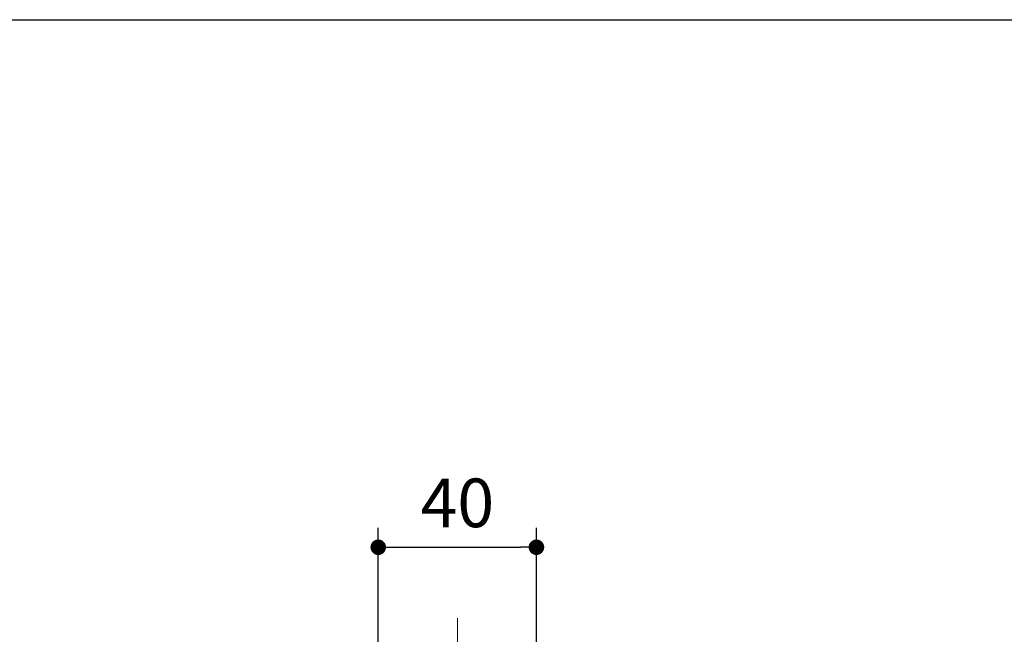
# Model space of a CAD drawing. Units: millimetres. Extents: x 72 to 9921, y -938 to 626.
# Drawn here: x 8895 to 9148, y -94 to 64 of the extents above; entities that cross this region are included whole.
import ezdxf

# ---------------------------------------------------------------- set-up
doc = ezdxf.new("R2010")
doc.units = ezdxf.units.MM
doc.header["$MEASUREMENT"] = 0
doc.linetypes.add('CENTER', pattern=[2, 1.25, -0.25, 0.25, -0.25])
doc.layers.add('Centerline', color=4, linetype='CENTER', lineweight=15)
doc.layers.add('Dimensions', color=7, linetype='Continuous')
doc.styles.get("Standard").update_dxf_attribs({"font": 'helr45w_0.ttf'})
doc.dimstyles.get("Standard").update_dxf_attribs({"dimscale": 5, "dimtxt": 2.5, "dimasz": 0.8, "dimexe": 1, "dimexo": 1, "dimgap": 1, "dimtad": 2, "dimtih": 1, "dimtoh": 1, "dimdec": 0, "dimzin": 0, "dimdsep": 46, "dimtxsty": 'Standard', "dimblk": 'DOT', "dimcen": 2, "dimclrd": 1, "dimclre": 1, "dimclrt": 1, "dimadec": 0, "dimazin": 0, "dimtfac": 1, "dimtdec": 0, "dimtofl": 0, "dimtmove": 0, "dimatfit": 3, "dimfxl": 1, "dimtolj": 1, "dimtzin": 0, "dimarcsym": 0})

# ---------------------------------------------------------------- blocks, each defined once
blk = doc.blocks.new('_Dot')
at = {"color": 0, "linetype": 'ByBlock', "lineweight": -2}
blk.add_line((-0.5, 0), (-1, 0), dxfattribs=at)
at = {"color": 0, "linetype": 'ByBlock', "const_width": 0.5}
blk.add_lwpolyline([(-0.25, 0, 1), (0.25, 0, 1)], format="xyb", close=True, dxfattribs=at)
blk = doc.blocks.new('*D16')
at = {"layer": 'Dimensions', "color": 1, "lineweight": -2, "transparency": 16777216}
for p, q in [((8987.18, -230.8), (8987.18, -66.68)), ((9027.82, -230.79), (9027.82, -66.68)), ((8991.18, -71.68), (9023.82, -71.68))]:
    blk.add_line(p, q, dxfattribs=at)
at = {"layer": 'Dimensions', "color": 1, "lineweight": -2, "transparency": 16777216, "xscale": 4, "yscale": 4, "zscale": 4, "rotation": 180}
blk.add_blockref('_Dot', (8987.18, -71.68), dxfattribs=at)
at = {"layer": 'Dimensions', "color": 1, "lineweight": -2, "transparency": 16777216, "xscale": 4, "yscale": 4, "zscale": 4}
blk.add_blockref('_Dot', (9027.82, -71.68), dxfattribs=at)
at = {"layer": 'Dimensions', "color": 1, "transparency": 16777216, "insert": (9007.5, -60.27), "char_height": 12.5, "attachment_point": 5}
blk.add_mtext('\\A1;40', dxfattribs=at)

msp = doc.modelspace()

# ---------------------------------------------------------------- linework, layer by layer
at = {"layer": 'Centerline', "ltscale": 10}
msp.add_lwpolyline([(9007.5, -359.99), (9007.5, -89.94)], dxfattribs=at)
at = {"layer": 'Dimensions'}
msp.add_lwpolyline([(8509.84, -937.78), (8509.84, 63.94), (9920.57, 63.94), (9920.57, -937.78)], close=True, dxfattribs=at)

# ---------------------------------------------------------------- dimensions: what is measured, and where the dimension line sits
at = {"layer": 'Dimensions', "color": 0}
dim = msp.add_linear_dim(base=(9027.82, -71.68), p1=(8987.18, -235.8), p2=(9027.82, -235.79), text='40', dimstyle='Standard', dxfattribs=at)
dim.commit()
dim.dimension.update_dxf_attribs({"geometry": '*D16', "text_midpoint": (9007.5, -60.27)})

doc.saveas('drawing.dxf')
